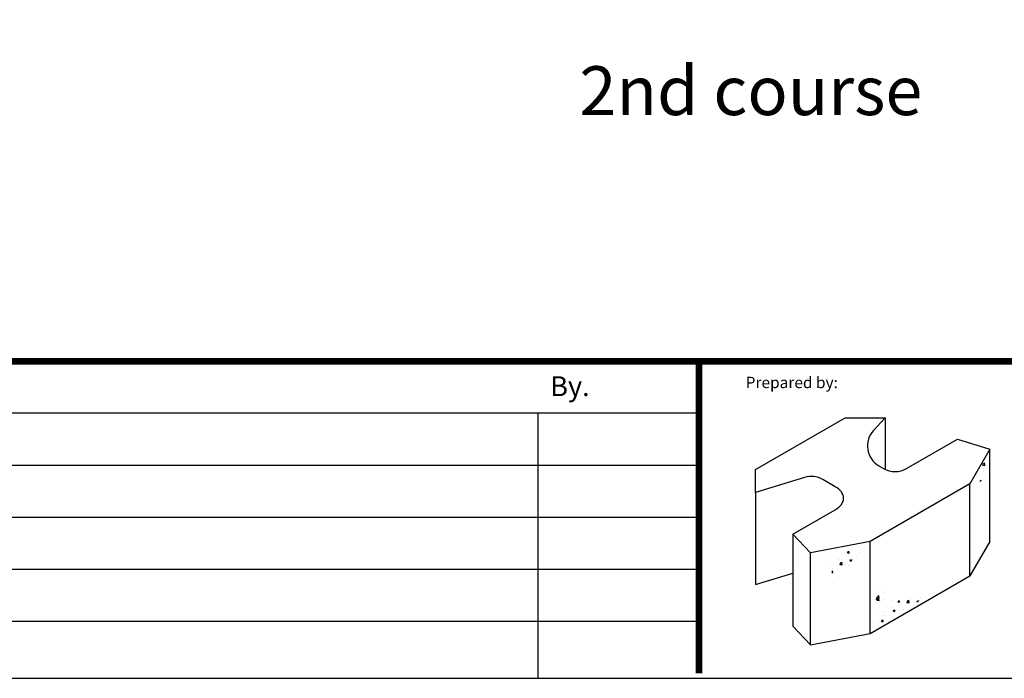
# Model space of a CAD drawing. Extents: x 0 to 204, y 0 to 242.
# Drawn here: x 61 to 101, y 0 to 27 of the extents above; entities that cross this region are included whole.
import ezdxf

# ---------------------------------------------------------------- set-up
doc = ezdxf.new("R2010")
doc.units = 0
doc.header["$LTSCALE"] = 2
doc.header["$MEASUREMENT"] = 0
doc.linetypes.add('HIDDEN', pattern=[0.375, 0.25, -0.125])
doc.linetypes.add('PHANTOM', pattern=[2.5, 1.25, -0.25, 0.25, -0.25, 0.25, -0.25])
doc.layers.get('0').update_dxf_attribs({"linetype": 'CONTINUOUS'})
for name, color, linetype in [('BLKOL', 3, 'CONTINUOUS'), ('DIM', 7, 'CONTINUOUS'), ('HEADING', 4, 'CONTINUOUS'), ('new block', 5, 'CONTINUOUS'), ('T120', 2, 'CONTINUOUS'), ('WALLLO-1', 6, 'PHANTOM')]:
    doc.layers.add(name, color=color, linetype=linetype)
doc.styles.add('cgothic', font='GOTHIC.TTF')
doc.styles.add('ROMANS', font='romans')

msp = doc.modelspace()

# ---------------------------------------------------------------- hatches: boundary and pattern name
at = {"layer": 'BLKOL'}
h = msp.add_hatch(dxfattribs=at)
h.set_pattern_fill('AR-CONC', color=5, scale=0.115761, style=0)
h.set_pattern_definition([(50, (58.383, -25.1163), (0.8303096, -0.072643), [0.086821, -0.95503]), (355, (58.383, -25.1163), (-0.16062, 0.870747), [0.069457, -0.764024]), (100.4514, (58.4522, -25.12236), (0.66969, 0.798104), [0.073786, -0.811651]), (46.1842, (58.383, -24.8848), (1.235452, -0.191607), [0.130231, -1.432546]), (96.6356, (58.486, -24.9007), (1.081978, 1.12765), [0.11068, -1.217476]), (351.1842, (58.383, -24.8848), (1.081977, 1.127652), [0.104185, -1.146037]), (21, (58.49876, -24.94266), (0.690987, -0.466077), [0.086821, -0.95503]), (326, (58.4988, -24.9427), (0.281665, 0.839443), [0.069457, -0.764024]), (71.4514, (58.55635, -24.9815), (0.972652, 0.373365), [0.073786, -0.811651]), (37.5, (58.383, -25.1163), (0.0140764, 0.3853622), [0, -0.7547635, 0, -0.7756006, 0, -0.7669185]), (7.5, (58.383, -25.1163), (0.3045327, 0.456576), [0, -0.442208, 0, -0.7373994, 0, -0.2922972]), (327.5, (58.12485, -25.1163), (0.6179597, -0.0261098), [0, -0.289403, 0, -0.902938, 0, -1.1981292]), (317.5, (58.0091, -25.1163), (0.675104, 0.115883), [0, -0.376224, 0, -0.5996434, 0, -0.8508454])])
h.paths.add_polyline_path([(100.766, 9.098), (100.134, 7.854), (100.581, 8.112), (100.764, 7.795)])
at = {"layer": 'BLKOL', "linetype": 'HIDDEN'}
h = msp.add_hatch(dxfattribs=at)
h.set_pattern_fill('AR-CONC', color=5, scale=0.115761, style=0)
h.set_pattern_definition([(50, (68.157, -17.3594), (0.83031, -0.072643), [0.08682, -0.95503]), (355, (68.157, -17.3594), (-0.16062, 0.870747), [0.069457, -0.764024]), (100.4514, (68.2262, -17.3655), (0.66969, 0.798104), [0.073786, -0.811651]), (46.1842, (68.157, -17.1279), (1.235452, -0.191607), [0.13023, -1.432546]), (96.6356, (68.26, -17.1439), (1.081978, 1.12765), [0.11068, -1.217476]), (351.184, (68.157, -17.1279), (1.081977, 1.12765), [0.104185, -1.146037]), (21, (68.27277, -17.1858), (0.690987, -0.466077), [0.08682, -0.95503]), (326, (68.2728, -17.1858), (0.281665, 0.839443), [0.069457, -0.764024]), (71.4514, (68.33035, -17.2246), (0.972652, 0.373365), [0.073786, -0.811651]), (37.5, (68.157, -17.35942), (0.0140764, 0.3853622), [0, -0.7547635, 0, -0.7756006, 0, -0.7669185]), (7.5, (68.157, -17.3594), (0.3045327, 0.456576), [0, -0.442208, 0, -0.7373994, 0, -0.292297]), (327.5, (67.89886, -17.35942), (0.6179597, -0.0261098), [0, -0.289403, 0, -0.902938, 0, -1.198129]), (317.5, (67.7831, -17.3594), (0.675104, 0.115883), [0, -0.376224, 0, -0.599643, 0, -0.850845])])
h.paths.add_polyline_path([(95.815, 5.366), (93.788, 4.96), (94.411, 4.6), (94.411, 3.691)])
at = {"layer": 'BLKOL'}
h = msp.add_hatch(dxfattribs=at)
h.set_pattern_fill('AR-CONC', color=5, scale=0.115761, style=0)
h.set_pattern_definition([(50, (58.383, -26.0424), (0.83031, -0.072643), [0.086821, -0.95503]), (355, (58.383, -26.0424), (-0.16062, 0.870747), [0.069457, -0.764024]), (100.4514, (58.4522, -26.04845), (0.66969, 0.798104), [0.073786, -0.811651]), (46.1842, (58.383, -25.8109), (1.235452, -0.191607), [0.13023, -1.432546]), (96.6356, (58.486, -25.8268), (1.081978, 1.12765), [0.11068, -1.217476]), (351.1842, (58.383, -25.8109), (1.081977, 1.127652), [0.104185, -1.146037]), (21, (58.49876, -25.86875), (0.690987, -0.466077), [0.086821, -0.95503]), (326, (58.4988, -25.86875), (0.281665, 0.839443), [0.069457, -0.764024]), (71.4514, (58.55635, -25.9076), (0.972652, 0.373365), [0.073786, -0.811651]), (37.5, (58.383, -26.0424), (0.0140764, 0.3853622), [0, -0.7547635, 0, -0.7756006, 0, -0.7669185]), (7.5, (58.383, -26.0424), (0.3045327, 0.456576), [0, -0.442208, 0, -0.7373994, 0, -0.2922972]), (327.5, (58.12485, -26.0424), (0.6179597, -0.0261098), [0, -0.289403, 0, -0.902938, 0, -1.1981292]), (317.5, (58.0091, -26.0424), (0.675104, 0.115883), [0, -0.376224, 0, -0.5996434, 0, -0.8508454])])
h.paths.add_polyline_path([(98.292, 3.354), (96.908, 3.24), (96.156, 3.993), (96.072, 1.979)])

# ---------------------------------------------------------------- linework, layer by layer
at = {"color": 7, "lineweight": 30}
msp.add_lwpolyline([(0, 0), (204, 0), (204, 132), (0, 132)], close=True, dxfattribs=at)
at = {"color": 7, "const_width": 0.264}
for points in [[(105.379, 12.977), (0, 12.977)], [(88.981, 12.977), (88.981, 0.2)]]:
    msp.add_lwpolyline(points, dxfattribs=at)
at = {"layer": 'new block', "color": 7}
for p, q in [((91.295, 8.549, 0.127), (94.966, 10.668, 0.127)), ((94.966, 10.668, 0.127), (96.597, 10.668, 0.127)), ((96.597, 10.668, 0.127), (96.12, 10.148, 0.127)), ((96.597, 10.668, 0.127), (96.597, 8.549, 0.127)), ((97.476, 8.586, 0.127), (99.554, 9.785, 0.127)), ((99.554, 9.785, 0.127), (100.879, 9.373, 0.127)), ((100.879, 9.373, 0.127), (100.064, 7.961, 0.127)), ((100.879, 5.606, 0.127), (100.879, 9.373, 0.127)), ((91.295, 7.608, 0.127), (91.295, 8.549, 0.127)), ((96.343, 8.696, 0.127), (96.534, 8.586, 0.127)), ((93.304, 8.221, 0.127), (91.295, 7.608, 0.127)), ((94.558, 7.843, 0.127), (94.05, 8.136, 0.127)), ((100.064, 7.961, 0.127), (95.985, 5.606, 0.127)), ((100.064, 4.193, 0.127), (100.064, 7.961, 0.127)), ((91.295, 7.608, 0.127), (91.295, 3.84, 0.127)), ((92.825, 5.9, 0.127), (94.558, 6.901, 0.127)), ((92.825, 5.9, 0.127), (92.825, 2.133, 0.127)), ((93.538, 5.135, 0.127), (92.825, 5.9, 0.127)), ((95.985, 5.606, 0.127), (93.538, 5.135, 0.127)), ((95.985, 1.839, 0.127), (95.985, 5.606, 0.127)), ((100.879, 5.606, 0.127), (100.064, 4.193, 0.127)), ((93.538, 1.368, 0.127), (93.538, 5.135, 0.127)), ((91.295, 3.84, 0.127), (92.825, 4.308, 0.127)), ((95.985, 1.839, 0.127), (100.064, 4.193, 0.127)), ((92.825, 2.133, 0.127), (93.538, 1.368, 0.127)), ((93.538, 1.368, 0.127), (95.985, 1.839, 0.127))]:
    msp.add_line(p, q, dxfattribs=at)
for centre, start, end in [((96.814, 9.512, 0.127), 137.4802, 240), ((97.005, 9.401, 0.127), 240, 300), ((93.579, 7.321, 0.127), 60, 106.9961)]:
    msp.add_arc(centre, 0.942, start, end, dxfattribs=at)
msp.add_ellipse((93.742, 7.372, 0.127), major_axis=(-1.154, 0), ratio=0.57735, start_param=2.356194, end_param=3.926991, dxfattribs=at)
at = {"layer": 'WALLLO-1', "color": 7, "linetype": 'Continuous'}
for points in [[(88.981, 10.847), (38.074, 10.847)], [(82.388, 10.847), (82.388, 0)], [(88.981, 8.717), (38.074, 8.717)], [(88.981, 6.587), (38.074, 6.587)], [(88.981, 4.457), (38.074, 4.457)], [(88.981, 2.328), (38.074, 2.328)]]:
    msp.add_lwpolyline(points, dxfattribs=at)

# ---------------------------------------------------------------- texts
at = {"layer": 'DIM', "color": 7, "insert": (82.892, 12.363), "char_height": 0.8131, "attachment_point": 1, "style": 'cgothic'}
msp.add_mtext('By.', dxfattribs=at)
at = {"layer": 'HEADING', "color": 1, "style": 'ROMANS'}
msp.add_text('Prepared by:', height=0.46424, dxfattribs=at).set_placement((90.89, 11.877, -9.351))
at = {"layer": 'T120', "color": 7, "insert": (91.103, 24.054), "char_height": 2, "width": 27.40111, "attachment_point": 5, "style": 'ROMANS'}
msp.add_mtext('{\\fCentury Gothic|b0|i0|c0|p34;2nd course}', dxfattribs=at)

doc.saveas('drawing.dxf')
